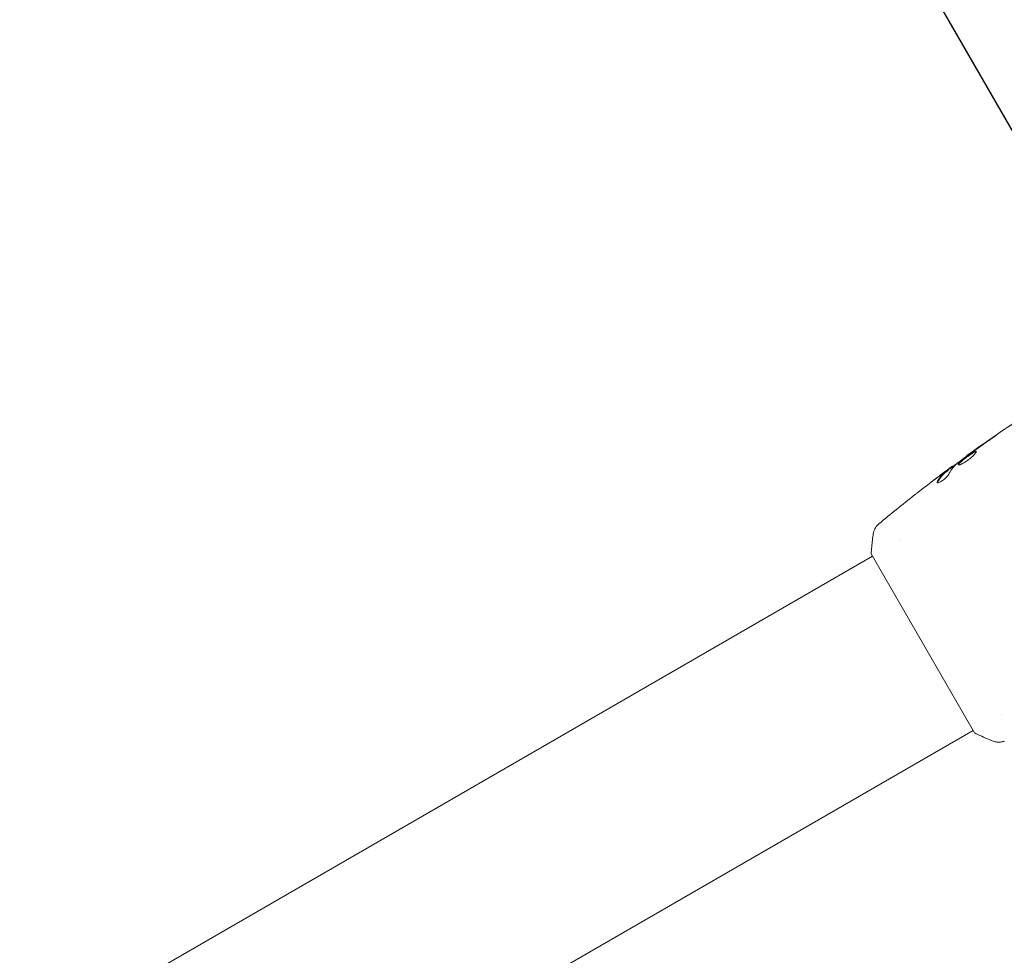
# Model space of a CAD drawing. Units: millimetres. Extents: x -8252 to 8405, y -7418 to 7465.
# Drawn here: x 5657 to 5843, y 4945 to 5121 of the extents above; entities that cross this region are included whole.
import ezdxf

# ---------------------------------------------------------------- set-up
doc = ezdxf.new("R2010")
doc.units = ezdxf.units.MM
doc.header["$LTSCALE"] = 20
doc.linetypes.add('HIDDEN', pattern=[9.525, 6.35, -3.175])
for name, color, linetype in [('2d', 230, 'Continuous'), ('EN16630-TrainingSpace', 20, 'HIDDEN'), ('EN16630-TrainingSpace_Hatch', 20, 'HIDDEN')]:
    doc.layers.add(name, color=color, linetype=linetype)

msp = doc.modelspace()

# ---------------------------------------------------------------- hatches: boundary and pattern name
at = {"layer": 'EN16630-TrainingSpace_Hatch'}
h = msp.add_hatch(dxfattribs=at)
h.set_pattern_fill('ANSI31', color=256, scale=100)
h.set_pattern_definition([(45, (3898.6, 3432.53), (-224.506, 224.506), [])])
edge = h.paths.add_edge_path()
edge.add_line((909.59, 4049.99), (2559.59, 4049.99))
edge.add_arc((2559.59, 3049.99), 1000, 72.66249, 90, ccw=False)
edge.add_line((2857.59, 4004.55), (2857.59, 4432.53))
edge.add_arc((3357.59, 4432.53), 500, 4.7035, 180, ccw=False)
edge.add_line((3855.91, 4473.53), (3939.59, 4473.53))
edge.add_line((3939.59, 4473.53), (3939.59, 5014.53))
edge.add_arc((4439.59, 5014.53), 500, 90, 180, ccw=False)
edge.add_arc((4439.59, 5014.53), 500, 86.703, 90, ccw=False)
edge.add_arc((4949.11, 5651.06), 500, 30, 195.9445, ccw=False)
edge.add_line((5382.12, 5901.06), (6382.12, 4169.01))
edge.add_arc((5949.11, 3919.01), 500, -124.7816, 30, ccw=False)
edge.add_arc((5480.59, 3973.53), 500, 270, 291.5054, ccw=False)
edge.add_line((5480.59, 3473.53), (4939.59, 3473.53))
edge.add_line((4939.59, 3473.53), (4939.59, 2932.53))
edge.add_arc((4439.59, 2932.53), 500, -90, 0, ccw=False)
edge.add_arc((4439.59, 2932.53), 500, 180, 270, ccw=False)
edge.add_line((3939.59, 2932.53), (3939.59, 3473.53))
edge.add_line((3939.59, 3473.53), (3857.59, 3473.53))
edge.add_line((3857.59, 3473.53), (3857.59, 2432.53))
edge.add_arc((3357.59, 2432.53), 500, 216.8624, 360, ccw=False)
edge.add_arc((2559.59, 3049.99), 1000, 270, 293.45073, ccw=False)
edge.add_line((2559.59, 2049.99), (926.61, 2049.99))
edge.add_arc((434.07, 1963.93), 500, -60, 9.9108, ccw=False)
edge.add_arc((434.07, 1963.93), 500, 210, 300, ccw=False)
edge.add_line((1.06, 1713.93), (-498.94, 2579.95))
edge.add_arc((-65.93, 2829.95), 500, 120, 210, ccw=False)
edge.add_arc((-65.93, 2829.95), 500, 88.2303, 120, ccw=False)
edge.add_arc((909.59, 3049.99), 1000, 90, 163.75594, ccw=False)
edge = h.paths.add_edge_path()
edge.add_line((6319.16, 6442.06), (7319.16, 4710.01))
edge.add_arc((6886.15, 4460.01), 500, -150, 30, ccw=False)
edge.add_line((6453.14, 4210.01), (5453.14, 5942.06))
edge.add_arc((5886.15, 6192.06), 500, 30, 210, ccw=False)

# ---------------------------------------------------------------- linework, layer by layer
at = {"layer": '2d', "lineweight": 0}
for p, q in [((5835.86, 5038.89), (5835.83, 5038.94)), ((5832.39, 5036.26), (5832.34, 5036.35)), ((5833.22, 5036.92), (5833.18, 5036.99)), ((5823.39, 5023.06), (5823.39, 5023.06)), ((5818.06, 5019.99), (5061.16, 4582.98)), ((5837.31, 4986.64), (5817.81, 5020.42)), ((5842.39, 4990.15), (5842.39, 4990.15)), ((5837.06, 4987.08), (5080.16, 4550.08))]:
    msp.add_line(p, q, dxfattribs=at)
for points, knots in [([(5835.83, 5038.94), (5838.52, 5040.88), (5841.24, 5042.77), (5846.33, 5046.18), (5848.69, 5047.72), (5851.08, 5049.22)], [0, 0, 0, 0, 10.001335, 10.001335, 18.519664, 18.519664, 18.519664, 18.519664]), ([(5840.09, 5041.86), (5840.23, 5041.95), (5840.38, 5042.05), (5840.6, 5042.21), (5840.67, 5042.26), (5840.82, 5042.36), (5840.89, 5042.41), (5841.09, 5042.55), (5841.21, 5042.64), (5841.42, 5042.79), (5841.5, 5042.85), (5841.61, 5042.93), (5841.64, 5042.96), (5841.64, 5042.96), (5841.63, 5042.96), (5841.6, 5042.94), (5841.58, 5042.93), (5841.43, 5042.83), (5841.2, 5042.69), (5840.93, 5042.5)], [0, 0, 0, 0, 0.000535625, 0.000535625, 0.000803438, 0.000803438, 0.001071251, 0.001071251, 0.001606876, 0.001606876, 0.002142502, 0.002142502, 0.002678127, 0.002678127, 0.00294594, 0.00294594, 0.003213752, 0.003213752, 0.004285003, 0.004285003, 0.004285003, 0.004285003]), ([(5833.95, 5037.43), (5834.4, 5037.79), (5834.86, 5038.14), (5835.77, 5038.82), (5836.24, 5039.16), (5836.7, 5039.5)], [0, 0, 0, 0, 0.001910154, 0.001910154, 0.003820307, 0.003820307, 0.003820307, 0.003820307]), ([(5837.64, 5039.79), (5837.62, 5039.81), (5837.6, 5039.82), (5837.54, 5039.82), (5837.5, 5039.81), (5837.35, 5039.76), (5837.21, 5039.69), (5836.95, 5039.54), (5836.86, 5039.48), (5836.67, 5039.36), (5836.57, 5039.29), (5836.35, 5039.15), (5836.24, 5039.07), (5836.02, 5038.92), (5835.91, 5038.84), (5835.68, 5038.67), (5835.57, 5038.59), (5835.36, 5038.43), (5835.25, 5038.34), (5835.05, 5038.19), (5834.96, 5038.11), (5834.78, 5037.96), (5834.7, 5037.89), (5834.48, 5037.69), (5834.37, 5037.57), (5834.23, 5037.39), (5834.21, 5037.32), (5834.23, 5037.28)], [0.006652238, 0.006652238, 0.006652238, 0.006652238, 0.007065568, 0.007065568, 0.007478898, 0.007478898, 0.008305558, 0.008305558, 0.008718887, 0.008718887, 0.009132217, 0.009132217, 0.009545547, 0.009545547, 0.009958877, 0.009958877, 0.010372206, 0.010372206, 0.010785536, 0.010785536, 0.011198866, 0.011198866, 0.011612196, 0.011612196, 0.012438855, 0.012438855, 0.013265515, 0.013265515, 0.013265515, 0.013265515]), ([(5834.23, 5037.28), (5834.25, 5037.26), (5834.27, 5037.25), (5834.34, 5037.24), (5834.38, 5037.24), (5834.49, 5037.26), (5834.56, 5037.28), (5834.71, 5037.33), (5834.79, 5037.36), (5834.97, 5037.44), (5835.07, 5037.49), (5835.27, 5037.6), (5835.38, 5037.66), (5835.6, 5037.8), (5835.71, 5037.87), (5835.94, 5038.02), (5836.05, 5038.1), (5836.27, 5038.27), (5836.38, 5038.36), (5836.59, 5038.53), (5836.69, 5038.62), (5836.98, 5038.88), (5837.15, 5039.05), (5837.35, 5039.27), (5837.41, 5039.34), (5837.5, 5039.47), (5837.54, 5039.53), (5837.61, 5039.63), (5837.63, 5039.68), (5837.65, 5039.75), (5837.65, 5039.78), (5837.64, 5039.79)], [0, 0, 0, 0, 0.000415765, 0.000415765, 0.00083153, 0.00083153, 0.001247295, 0.001247295, 0.00166306, 0.00166306, 0.002078825, 0.002078825, 0.002494589, 0.002494589, 0.002910354, 0.002910354, 0.003326119, 0.003326119, 0.003741884, 0.003741884, 0.004157649, 0.004157649, 0.004989179, 0.004989179, 0.005404944, 0.005404944, 0.005820709, 0.005820709, 0.006236474, 0.006236474, 0.006652238, 0.006652238, 0.006652238, 0.006652238]), ([(5834.28, 5037.25), (5834.28, 5037.26), (5834.28, 5037.27), (5834.3, 5037.31), (5834.32, 5037.35), (5834.38, 5037.44), (5834.43, 5037.49), (5834.54, 5037.61), (5834.6, 5037.67), (5834.75, 5037.8), (5834.83, 5037.87), (5835, 5038.02), (5835.1, 5038.1), (5835.4, 5038.33), (5835.62, 5038.5), (5835.96, 5038.75), (5836.07, 5038.83), (5836.29, 5038.98), (5836.4, 5039.06), (5836.61, 5039.2), (5836.72, 5039.27), (5836.91, 5039.4), (5837, 5039.45), (5837.26, 5039.6), (5837.4, 5039.67), (5837.55, 5039.73), (5837.59, 5039.73), (5837.63, 5039.73), (5837.64, 5039.73), (5837.64, 5039.73)], [0.00030701, 0.00030701, 0.00030701, 0.00030701, 0.000413434, 0.000413434, 0.000826868, 0.000826868, 0.001240303, 0.001240303, 0.001653737, 0.001653737, 0.002067171, 0.002067171, 0.002480605, 0.002480605, 0.003307474, 0.003307474, 0.003720908, 0.003720908, 0.004134342, 0.004134342, 0.004547777, 0.004547777, 0.004961211, 0.004961211, 0.005788079, 0.005788079, 0.006201514, 0.006201514, 0.006283371, 0.006283371, 0.006283371, 0.006283371]), ([(5836.74, 5039.59), (5836.6, 5039.49), (5836.47, 5039.4), (5836.25, 5039.24), (5836.15, 5039.17), (5835.99, 5039.06), (5835.93, 5039.02), (5835.85, 5038.96), (5835.83, 5038.94), (5835.83, 5038.94)], [0, 0, 0, 0, 0.000630096, 0.000630096, 0.001260193, 0.001260193, 0.001890289, 0.001890289, 0.002520386, 0.002520386, 0.002520386, 0.002520386]), ([(5832.38, 5036.29), (5832.89, 5036.68), (5833.41, 5037.06), (5834.1, 5037.57), (5834.28, 5037.7), (5834.46, 5037.83)], [8.06827, 8.06827, 8.06827, 8.06827, 10.001335, 10.001335, 10.671994, 10.671994, 10.671994, 10.671994]), ([(5832.23, 5036.25), (5832.05, 5036.1), (5831.87, 5035.96), (5831.52, 5035.65), (5831.35, 5035.49), (5830.87, 5034.96), (5830.58, 5034.57), (5830.31, 5034.13)], [0, 0, 0, 0, 0.001485171, 0.001485171, 0.002970341, 0.002970341, 0.005940682, 0.005940682, 0.005940682, 0.005940682]), ([(5830.37, 5034.04), (5830.63, 5034.48), (5830.92, 5034.87), (5831.4, 5035.4), (5831.57, 5035.56), (5831.92, 5035.88), (5832.1, 5036.02), (5832.28, 5036.16)], [0, 0, 0, 0, 0.002970524, 0.002970524, 0.004455786, 0.004455786, 0.005941048, 0.005941048, 0.005941048, 0.005941048]), ([(5830.63, 5035.1), (5830.9, 5035.31), (5831.16, 5035.5), (5831.65, 5035.86), (5831.86, 5036.02), (5832.05, 5036.15)], [0, 0, 0, 0, 0.001015532, 0.001015532, 0.002031065, 0.002031065, 0.002031065, 0.002031065]), ([(5833.04, 5036.9), (5833.01, 5036.88), (5832.96, 5036.84), (5832.81, 5036.74), (5832.72, 5036.67), (5832.41, 5036.44), (5832.15, 5036.25), (5831.87, 5036.04)], [0, 0, 0, 0, 0.000502775, 0.000502775, 0.001005549, 0.001005549, 0.002011098, 0.002011098, 0.002011098, 0.002011098]), ([(5832.05, 5036.15), (5832.13, 5036.21), (5832.19, 5036.25), (5832.29, 5036.32), (5832.32, 5036.34), (5832.36, 5036.37), (5832.33, 5036.33), (5832.23, 5036.25)], [0, 0, 0, 0, 0.000405419, 0.000405419, 0.000810838, 0.000810838, 0.001621676, 0.001621676, 0.001621676, 0.001621676]), ([(5832.28, 5036.16), (5832.33, 5036.2), (5832.36, 5036.23), (5832.39, 5036.26), (5832.4, 5036.26), (5832.39, 5036.26)], [0, 0, 0, 0, 0.0004054221, 0.0004054221, 0.0006379335, 0.0006379335, 0.0006379335, 0.0006379335]), ([(5830.31, 5034.13), (5830.28, 5034.08), (5830.26, 5034.04), (5830.25, 5033.97), (5830.25, 5033.94), (5830.26, 5033.91)], [0, 0, 0, 0, 0.0003361609, 0.0003361609, 0.0006723218, 0.0006723218, 0.0006723218, 0.0006723218]), ([(5830.26, 5033.91), (5830.28, 5033.88), (5830.32, 5033.86), (5830.43, 5033.86), (5830.51, 5033.88), (5830.69, 5033.94), (5830.8, 5033.98), (5831.02, 5034.1), (5831.15, 5034.18), (5831.39, 5034.34), (5831.52, 5034.44), (5831.75, 5034.63), (5831.86, 5034.73), (5832.06, 5034.93), (5832.15, 5035.03), (5832.29, 5035.21), (5832.35, 5035.29), (5832.39, 5035.37)], [0.000672322, 0.000672322, 0.000672322, 0.000672322, 0.001130161, 0.001130161, 0.001588, 0.001588, 0.002045839, 0.002045839, 0.002503678, 0.002503678, 0.002961518, 0.002961518, 0.003419357, 0.003419357, 0.003877196, 0.003877196, 0.004335035, 0.004335035, 0.004335035, 0.004335035]), ([(5825.96, 5031.52), (5825.99, 5031.54), (5826.03, 5031.57), (5826.12, 5031.64), (5826.17, 5031.68), (5826.29, 5031.78), (5826.36, 5031.83), (5826.56, 5031.98), (5826.71, 5032.1), (5826.86, 5032.22)], [0.003802953, 0.003802953, 0.003802953, 0.003802953, 0.004028258, 0.004028258, 0.004321052, 0.004321052, 0.004613847, 0.004613847, 0.005199436, 0.005199436, 0.005199436, 0.005199436]), ([(5818.22, 5024.25), (5818.27, 5024.57), (5818.37, 5024.88), (5818.59, 5025.31), (5818.68, 5025.44), (5818.84, 5025.67), (5818.92, 5025.77), (5819.09, 5025.95), (5819.18, 5026.03), (5819.26, 5026.1)], [0, 0, 0, 0, 0.971802, 0.971802, 1.448447, 1.448447, 1.834818, 1.834818, 2.252163, 2.252163, 2.252163, 2.252163]), ([(5817.81, 5020.42), (5817.86, 5021.3), (5817.95, 5022.19), (5818.1, 5023.45), (5818.16, 5023.85), (5818.22, 5024.25)], [0, 0, 0, 0, 2.660887, 2.660887, 3.904745, 3.904745, 3.904745, 3.904745]), ([(5840.83, 4985.08), (5839.9, 4985.44), (5838.93, 4985.86), (5837.76, 4986.42), (5837.54, 4986.53), (5837.31, 4986.64)], [0, 0, 0, 0, 3.150022, 3.150022, 3.901435, 3.901435, 3.901435, 3.901435]), ([(5842.96, 4985.06), (5842.89, 4985.04), (5842.81, 4985.01), (5842.64, 4984.96), (5842.54, 4984.94), (5842.29, 4984.9), (5842.13, 4984.88), (5841.72, 4984.87), (5841.46, 4984.9), (5841.08, 4984.99), (5840.96, 4985.03), (5840.83, 4985.08)], [0, 0, 0, 0, 0.281105, 0.281105, 0.591987, 0.591987, 1.075535, 1.075535, 1.846945, 1.846945, 2.242897, 2.242897, 2.242897, 2.242897])]:
    msp.add_open_spline(points, degree=3, knots=knots, dxfattribs=at)
for points in [[(5837.29, 5039.92), (5838.22, 5040.57), (5839.15, 5041.22), (5840.09, 5041.86)], [(5840.93, 5042.5), (5839.81, 5041.73), (5838.69, 5040.96), (5837.58, 5040.18)], [(5836.7, 5039.5), (5836.81, 5039.58), (5836.94, 5039.67), (5837.06, 5039.76)], [(5837.58, 5040.18), (5837.28, 5039.97), (5837, 5039.77), (5836.74, 5039.59)], [(5837.06, 5039.76), (5837.13, 5039.81), (5837.21, 5039.86), (5837.29, 5039.92)], [(5835.83, 5038.94), (5835.83, 5038.94), (5835.83, 5038.94), (5835.83, 5038.94)], [(5831.87, 5036.04), (5831.54, 5035.79), (5831.2, 5035.54), (5830.87, 5035.29)], [(5832.39, 5035.37), (5832.79, 5036.12), (5833.27, 5036.78), (5833.83, 5037.32)], [(5833.18, 5036.99), (5833.18, 5036.99), (5833.13, 5036.96), (5833.04, 5036.9)], [(5833.83, 5037.32), (5833.85, 5037.35), (5833.9, 5037.39), (5833.95, 5037.43)], [(5826.86, 5032.22), (5828.11, 5033.19), (5829.37, 5034.15), (5830.63, 5035.1)], [(5830.87, 5035.29), (5830.3, 5034.86), (5829.73, 5034.43), (5829.17, 5033.99)], [(5830.3, 5033.88), (5830.3, 5033.92), (5830.33, 5033.98), (5830.37, 5034.04)], [(5819.26, 5026.1), (5821.47, 5027.93), (5823.7, 5029.74), (5825.96, 5031.52)], [(5818.22, 5024.25), (5818.22, 5024.25), (5818.22, 5024.25), (5818.22, 5024.25)], [(5840.83, 4985.08), (5840.83, 4985.08), (5840.83, 4985.08), (5840.83, 4985.08)]]:
    msp.add_open_spline(points, degree=3, dxfattribs=at)
at = {"layer": 'EN16630-TrainingSpace', "flags": 128}
msp.add_lwpolyline([(909.59, 4049.99), (2559.59, 4049.99, -0.075794), (2857.59, 4004.55), (2857.59, 4432.53, -0.959774), (3855.91, 4473.53), (3939.59, 4473.53), (3939.59, 5014.53, -0.414214), (4439.59, 5514.53, -0.014387), (4468.35, 5513.7, -0.884294), (5382.12, 5901.06), (6382.12, 4169.01, -0.80102), (5663.89, 3508.34, -0.094111), (5480.59, 3473.53), (4939.59, 3473.53), (4939.59, 2932.53, -0.414214), (4439.59, 2432.53, -0.414214), (3939.59, 2932.53), (3939.59, 3473.53), (3857.59, 3473.53), (3857.59, 2432.53, -0.720809), (2957.55, 2132.58, -0.102682), (2559.59, 2049.99), (926.61, 2049.99, -0.314871), (684.07, 1530.92, -0.414214), (1.06, 1713.93), (-498.94, 2579.95, -0.414214), (-315.93, 3262.97, -0.139516), (-50.49, 3329.72, -0.333412)], format="xyb", close=True, dxfattribs=at)

doc.saveas('drawing.dxf')
